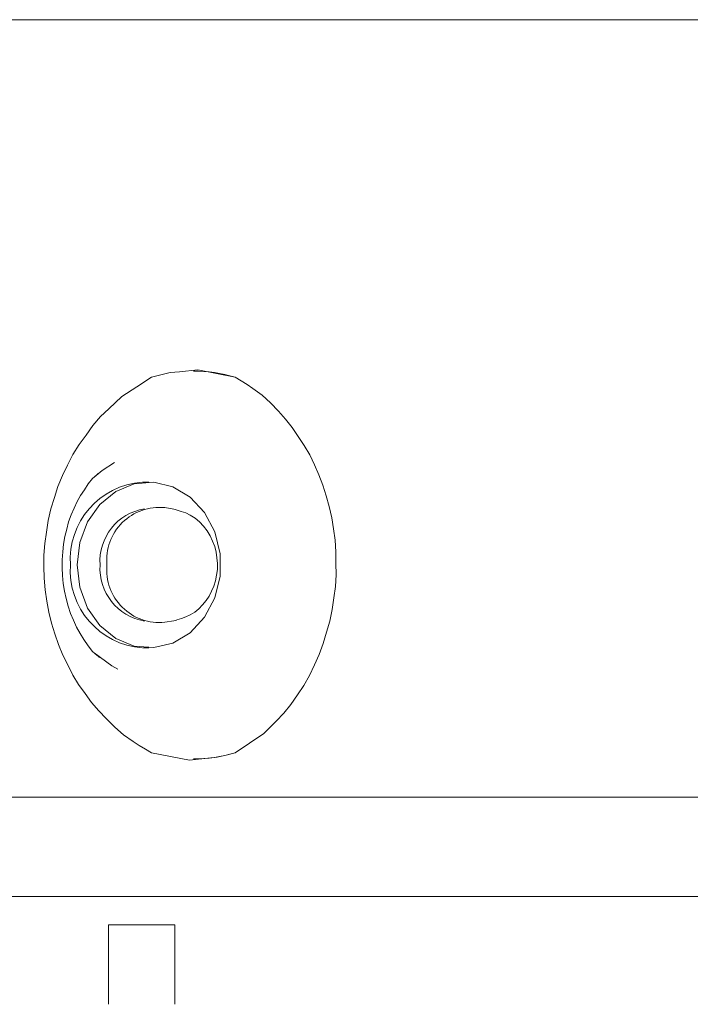
# Model space of a CAD drawing. Units: millimetres. Extents: x 96144 to 117144, y 47608 to 77308.
# Drawn here: x 102312 to 102353, y 62925 to 62985 of the extents above; entities that cross this region are included whole.
import ezdxf

# ---------------------------------------------------------------- set-up
doc = ezdxf.new("R2010")
doc.units = ezdxf.units.MM
doc.layers.get('DEFPOINTS').update_dxf_attribs({"lineweight": 0})
doc.layers.add('3-0通芯', color=7, linetype='Continuous', lineweight=0)
doc.layers.add('C162_その他寸法', color=7, linetype='Continuous', lineweight=0)
doc.styles.add('Style-HGSｺﾞｼｯｸM', font='txt')
doc.dimstyles.new('1 1詳細寸法', dxfattribs={"dimtxt": 230, "dimasz": 276, "dimexe": 115, "dimexo": 2.3, "dimgap": 2.3, "dimtad": 0, "dimtih": 1, "dimtoh": 1, "dimdec": 4, "dimzin": 11, "dimdsep": 46, "dimlunit": 6, "dimtxsty": 'Style-HGSｺﾞｼｯｸM', "dimblk": 'TerminatorDot', "dimcen": 0.09, "dimse1": 1, "dimse2": 1, "dimclrd": 256, "dimclrt": 256, "dimadec": 4, "dimazin": 3, "dimtfac": 1, "dimtdec": 4, "dimtmove": 1, "dimatfit": 1, "dimldrblk": 'TerminatorDot', "dimfxl": 1, "dimfrac": 2, "dimtzin": 11, "dimlwd": -1, "dimarcsym": 0})

# ---------------------------------------------------------------- blocks, each defined once
blk = doc.blocks.new('TerminatorDot')
at = {"color": 0, "linetype": 'ByBlock', "lineweight": -2}
blk.add_line((0, 0), (-1, 0), dxfattribs=at)
at = {"color": 0, "linetype": 'ByBlock', "lineweight": -2, "const_width": 0.5}
blk.add_lwpolyline([(-0.0625, 0, 1), (0.0625, 0, 1)], format="xyb", close=True, dxfattribs=at)
blk = doc.blocks.new('*D89')
at = {"layer": 'C162_その他寸法'}
for p, q in [((101849.315, 63658.522), (101849.315, 59414.228)), ((101849.315, 54938.522), (101849.315, 59182.817))]:
    blk.add_line(p, q, dxfattribs=at)
at = {"layer": 'DEFPOINTS', "color": 0, "lineweight": 0}
for p in [(101849.315, 63898.522), (102025.297, 63898.522), (102499.029, 54698.522)]:
    blk.add_point(p, dxfattribs=at)
at = {"layer": 'C162_その他寸法', "xscale": 240, "yscale": 240, "zscale": 240}
for p, rotation in [((101849.315, 63898.522), 90), ((101849.315, 54698.522), 270)]:
    blk.add_blockref('TerminatorDot', p, dxfattribs=dict(at, rotation=rotation))
at = {"layer": 'C162_その他寸法', "insert": (101849.315, 59298.522), "char_height": 200, "attachment_point": 5, "style": 'Style-HGSｺﾞｼｯｸM'}
blk.add_mtext('\\H1x;\\W0.825;9,200', dxfattribs=at)

msp = doc.modelspace()

# ---------------------------------------------------------------- linework, layer by layer
at = {"layer": '3-0通芯', "color": 7, "linetype": 'Continuous', "lineweight": 0}
for p, q in [((102381.35364, 62984.59566), (102146.95365, 62984.59566)), ((102381.35364, 62984.59566), (102146.95365, 62984.59566)), ((102381.35364, 62984.59566), (102146.95365, 62984.59566)), ((102381.35364, 62984.59566), (102146.95365, 62984.59566)), ((102321.33565, 62963.30898), (102320.77724, 62963.17389)), ((102321.33565, 62963.30898), (102320.77724, 62963.17389)), ((102321.33565, 62963.30898), (102320.77724, 62963.17389)), ((102321.33565, 62963.30898), (102320.77724, 62963.17389)), ((102321.89309, 62963.36345), (102321.33565, 62963.30898)), ((102321.89309, 62963.36345), (102321.33565, 62963.30898)), ((102321.89309, 62963.36345), (102321.33565, 62963.30898)), ((102321.89309, 62963.36345), (102321.33565, 62963.30898)), ((102323.01548, 62963.47311), (102321.89309, 62963.36345)), ((102323.01548, 62963.47311), (102321.89309, 62963.36345)), ((102323.01548, 62963.47311), (102321.89309, 62963.36345)), ((102323.01548, 62963.47311), (102321.89309, 62963.36345)), ((102324.13396, 62963.25596), (102323.01548, 62963.47311)), ((102324.13396, 62963.25596), (102323.01548, 62963.47311)), ((102324.13396, 62963.25596), (102323.01548, 62963.47311)), ((102324.13396, 62963.25596), (102323.01548, 62963.47311)), ((102320.21883, 62963.03881), (102319.32287, 62962.45577)), ((102320.21883, 62963.03881), (102319.32287, 62962.45577)), ((102320.21883, 62963.03881), (102319.32287, 62962.45577)), ((102320.21883, 62963.03881), (102319.32287, 62962.45577)), ((102320.77724, 62963.17389), (102320.21883, 62963.03881)), ((102320.77724, 62963.17389), (102320.21883, 62963.03881)), ((102320.77724, 62963.17389), (102320.21883, 62963.03881)), ((102320.77724, 62963.17389), (102320.21883, 62963.03881)), ((102325.25244, 62963.03881), (102324.13396, 62963.25596)), ((102325.25244, 62963.03881), (102324.13396, 62963.25596)), ((102325.25244, 62963.03881), (102324.13396, 62963.25596)), ((102325.25244, 62963.03881), (102324.13396, 62963.25596)), ((102325.61572, 62962.81712), (102325.25244, 62963.03881)), ((102325.61572, 62962.81712), (102325.25244, 62963.03881)), ((102325.61572, 62962.81712), (102325.25244, 62963.03881)), ((102325.61572, 62962.81712), (102325.25244, 62963.03881)), ((102325.97901, 62962.59544), (102325.61572, 62962.81712)), ((102325.97901, 62962.59544), (102325.61572, 62962.81712)), ((102325.97901, 62962.59544), (102325.61572, 62962.81712)), ((102325.97901, 62962.59544), (102325.61572, 62962.81712)), ((102319.32287, 62962.45577), (102318.42692, 62961.87273)), ((102319.32287, 62962.45577), (102318.42692, 62961.87273)), ((102319.32287, 62962.45577), (102318.42692, 62961.87273)), ((102319.32287, 62962.45577), (102318.42692, 62961.87273)), ((102326.3272, 62962.34613), (102325.97901, 62962.59544)), ((102326.3272, 62962.34613), (102325.97901, 62962.59544)), ((102326.3272, 62962.34613), (102325.97901, 62962.59544)), ((102326.3272, 62962.34613), (102325.97901, 62962.59544)), ((102326.87847, 62961.95142), (102326.3272, 62962.34613)), ((102326.87847, 62961.95142), (102326.3272, 62962.34613)), ((102326.87847, 62961.95142), (102326.3272, 62962.34613)), ((102326.87847, 62961.95142), (102326.3272, 62962.34613)), ((102318.42692, 62961.87273), (102317.63747, 62961.12516)), ((102318.42692, 62961.87273), (102317.63747, 62961.12516)), ((102318.42692, 62961.87273), (102317.63747, 62961.12516)), ((102318.42692, 62961.87273), (102317.63747, 62961.12516)), ((102327.39192, 62961.48746), (102326.87847, 62961.95142)), ((102327.39192, 62961.48746), (102326.87847, 62961.95142)), ((102327.39192, 62961.48746), (102326.87847, 62961.95142)), ((102327.39192, 62961.48746), (102326.87847, 62961.95142)), ((102317.63747, 62961.12516), (102317.13958, 62960.65367)), ((102317.63747, 62961.12516), (102317.13958, 62960.65367)), ((102317.63747, 62961.12516), (102317.13958, 62960.65367)), ((102317.63747, 62961.12516), (102317.13958, 62960.65367)), ((102327.86637, 62960.97664), (102327.39192, 62961.48746)), ((102327.86637, 62960.97664), (102327.39192, 62961.48746)), ((102327.86637, 62960.97664), (102327.39192, 62961.48746)), ((102327.86637, 62960.97664), (102327.39192, 62961.48746)), ((102328.29957, 62960.51023), (102327.86637, 62960.97664)), ((102328.29957, 62960.51023), (102327.86637, 62960.97664)), ((102328.29957, 62960.51023), (102327.86637, 62960.97664)), ((102328.29957, 62960.51023), (102327.86637, 62960.97664)), ((102317.13958, 62960.65367), (102316.68405, 62960.11674)), ((102317.13958, 62960.65367), (102316.68405, 62960.11674)), ((102317.13958, 62960.65367), (102316.68405, 62960.11674)), ((102317.13958, 62960.65367), (102316.68405, 62960.11674)), ((102328.70027, 62960.00476), (102328.29957, 62960.51023)), ((102328.70027, 62960.00476), (102328.29957, 62960.51023)), ((102328.70027, 62960.00476), (102328.29957, 62960.51023)), ((102328.70027, 62960.00476), (102328.29957, 62960.51023)), ((102316.68405, 62960.11674), (102316.26859, 62959.54494)), ((102316.68405, 62960.11674), (102316.26859, 62959.54494)), ((102316.68405, 62960.11674), (102316.26859, 62959.54494)), ((102316.68405, 62960.11674), (102316.26859, 62959.54494)), ((102329.06303, 62959.46332), (102328.70027, 62960.00476)), ((102329.06303, 62959.46332), (102328.70027, 62960.00476)), ((102329.06303, 62959.46332), (102328.70027, 62960.00476)), ((102329.06303, 62959.46332), (102328.70027, 62960.00476)), ((102316.26859, 62959.54494), (102315.8532, 62958.97323)), ((102316.26859, 62959.54494), (102315.8532, 62958.97323)), ((102316.26859, 62959.54494), (102315.8532, 62958.97323)), ((102316.26859, 62959.54494), (102315.8532, 62958.97323)), ((102329.42573, 62958.92195), (102329.06303, 62959.46332)), ((102329.42573, 62958.92195), (102329.06303, 62959.46332)), ((102329.42573, 62958.92195), (102329.06303, 62959.46332)), ((102329.42573, 62958.92195), (102329.06303, 62959.46332)), ((102315.8532, 62958.97323), (102315.47786, 62958.36665)), ((102315.8532, 62958.97323), (102315.47786, 62958.36665)), ((102315.8532, 62958.97323), (102315.47786, 62958.36665)), ((102315.8532, 62958.97323), (102315.47786, 62958.36665)), ((102329.75051, 62958.34462), (102329.42573, 62958.92195)), ((102329.75051, 62958.34462), (102329.42573, 62958.92195)), ((102329.75051, 62958.34462), (102329.42573, 62958.92195)), ((102329.75051, 62958.34462), (102329.42573, 62958.92195)), ((102315.47786, 62958.36665), (102315.15428, 62957.72649)), ((102315.47786, 62958.36665), (102315.15428, 62957.72649)), ((102315.47786, 62958.36665), (102315.15428, 62957.72649)), ((102315.47786, 62958.36665), (102315.15428, 62957.72649)), ((102330.03199, 62957.73859), (102329.75051, 62958.34462)), ((102330.03199, 62957.73859), (102329.75051, 62958.34462)), ((102330.03199, 62957.73859), (102329.75051, 62958.34462)), ((102330.03199, 62957.73859), (102329.75051, 62958.34462)), ((102315.15428, 62957.72649), (102314.83829, 62957.10133)), ((102315.15428, 62957.72649), (102314.83829, 62957.10133)), ((102315.15428, 62957.72649), (102314.83829, 62957.10133)), ((102315.15428, 62957.72649), (102314.83829, 62957.10133)), ((102316.75347, 62956.99944), (102317.23124, 62957.40331)), ((102316.75347, 62956.99944), (102317.23124, 62957.40331)), ((102316.75347, 62956.99944), (102317.23124, 62957.40331)), ((102316.75347, 62956.99944), (102317.23124, 62957.40331)), ((102317.23124, 62957.40331), (102317.98169, 62957.88682)), ((102317.23124, 62957.40331), (102317.98169, 62957.88682)), ((102317.23124, 62957.40331), (102317.98169, 62957.88682)), ((102317.23124, 62957.40331), (102317.98169, 62957.88682)), ((102330.3099, 62957.14023), (102330.03199, 62957.73859)), ((102330.3099, 62957.14023), (102330.03199, 62957.73859)), ((102330.3099, 62957.14023), (102330.03199, 62957.73859)), ((102330.3099, 62957.14023), (102330.03199, 62957.73859)), ((102314.83829, 62957.10133), (102314.57167, 62956.44413)), ((102314.83829, 62957.10133), (102314.57167, 62956.44413)), ((102314.83829, 62957.10133), (102314.57167, 62956.44413)), ((102314.83829, 62957.10133), (102314.57167, 62956.44413)), ((102316.39793, 62956.59301), (102316.64714, 62956.9198)), ((102316.39793, 62956.59301), (102316.64714, 62956.9198)), ((102316.39793, 62956.59301), (102316.64714, 62956.9198)), ((102316.39793, 62956.59301), (102316.64714, 62956.9198)), ((102316.64714, 62956.9198), (102316.91894, 62957.15146)), ((102316.64714, 62956.9198), (102316.91894, 62957.15146)), ((102316.64714, 62956.9198), (102316.91894, 62957.15146)), ((102316.64714, 62956.9198), (102316.91894, 62957.15146)), ((102316.91894, 62957.15146), (102316.95766, 62957.18446)), ((102316.91894, 62957.15146), (102316.95766, 62957.18446)), ((102316.91894, 62957.15146), (102316.95766, 62957.18446)), ((102316.91894, 62957.15146), (102316.95766, 62957.18446)), ((102316.95766, 62957.18446), (102316.99685, 62957.21554)), ((102316.95766, 62957.18446), (102316.99685, 62957.21554)), ((102316.95766, 62957.18446), (102316.99685, 62957.21554)), ((102316.95766, 62957.18446), (102316.99685, 62957.21554)), ((102316.99685, 62957.21554), (102317.03603, 62957.24662)), ((102316.99685, 62957.21554), (102317.03603, 62957.24662)), ((102316.99685, 62957.21554), (102317.03603, 62957.24662)), ((102316.99685, 62957.21554), (102317.03603, 62957.24662)), ((102330.54561, 62956.51389), (102330.3099, 62957.14023)), ((102330.54561, 62956.51389), (102330.3099, 62957.14023)), ((102330.54561, 62956.51389), (102330.3099, 62957.14023)), ((102330.54561, 62956.51389), (102330.3099, 62957.14023)), ((102314.57167, 62956.44413), (102314.35677, 62955.76688)), ((102314.57167, 62956.44413), (102314.35677, 62955.76688)), ((102314.57167, 62956.44413), (102314.35677, 62955.76688)), ((102314.57167, 62956.44413), (102314.35677, 62955.76688)), ((102315.93834, 62955.89987), (102316.16696, 62956.24468)), ((102315.93834, 62955.89987), (102316.16696, 62956.24468)), ((102315.93834, 62955.89987), (102316.16696, 62956.24468)), ((102315.93834, 62955.89987), (102316.16696, 62956.24468)), ((102316.16696, 62956.24468), (102316.39793, 62956.59301)), ((102316.16696, 62956.24468), (102316.39793, 62956.59301)), ((102316.16696, 62956.24468), (102316.39793, 62956.59301)), ((102316.16696, 62956.24468), (102316.39793, 62956.59301)), ((102317.09811, 62955.36061), (102318.06153, 62956.14585)), ((102317.09811, 62955.36061), (102318.06153, 62956.14585)), ((102317.09811, 62955.36061), (102318.06153, 62956.14585)), ((102317.09811, 62955.36061), (102318.06153, 62956.14585)), ((102318.06153, 62956.14585), (102319.17268, 62956.60185)), ((102318.06153, 62956.14585), (102319.17268, 62956.60185)), ((102318.06153, 62956.14585), (102319.17268, 62956.60185)), ((102318.06153, 62956.14585), (102319.17268, 62956.60185)), ((102319.17268, 62956.60185), (102320.34915, 62956.69477)), ((102319.17268, 62956.60185), (102320.34915, 62956.69477)), ((102319.17268, 62956.60185), (102320.34915, 62956.69477)), ((102319.17268, 62956.60185), (102320.34915, 62956.69477)), ((102320.05366, 62956.70643), (102319.68215, 62956.70643)), ((102320.05366, 62956.70643), (102319.68215, 62956.70643)), ((102320.05366, 62956.70643), (102319.68215, 62956.70643)), ((102320.05366, 62956.70643), (102319.68215, 62956.70643)), ((102320.34915, 62956.69477), (102321.50373, 62956.41773)), ((102320.34915, 62956.69477), (102321.50373, 62956.41773)), ((102320.34915, 62956.69477), (102321.50373, 62956.41773)), ((102320.34915, 62956.69477), (102321.50373, 62956.41773)), ((102321.50373, 62956.41773), (102322.55074, 62955.79128)), ((102321.50373, 62956.41773), (102322.55074, 62955.79128)), ((102321.50373, 62956.41773), (102322.55074, 62955.79128)), ((102321.50373, 62956.41773), (102322.55074, 62955.79128)), ((102330.7375, 62955.86839), (102330.54561, 62956.51389)), ((102330.7375, 62955.86839), (102330.54561, 62956.51389)), ((102330.7375, 62955.86839), (102330.54561, 62956.51389)), ((102330.7375, 62955.86839), (102330.54561, 62956.51389)), ((102314.35677, 62955.76688), (102314.1419, 62955.08972)), ((102314.35677, 62955.76688), (102314.1419, 62955.08972)), ((102314.35677, 62955.76688), (102314.1419, 62955.08972)), ((102314.35677, 62955.76688), (102314.1419, 62955.08972)), ((102315.72758, 62955.53395), (102315.93834, 62955.89987)), ((102315.72758, 62955.53395), (102315.93834, 62955.89987)), ((102315.72758, 62955.53395), (102315.93834, 62955.89987)), ((102315.72758, 62955.53395), (102315.93834, 62955.89987)), ((102322.55074, 62955.79128), (102323.41259, 62954.86187)), ((102322.55074, 62955.79128), (102323.41259, 62954.86187)), ((102322.55074, 62955.79128), (102323.41259, 62954.86187)), ((102322.55074, 62955.79128), (102323.41259, 62954.86187)), ((102330.92937, 62955.22297), (102330.7375, 62955.86839)), ((102330.92937, 62955.22297), (102330.7375, 62955.86839)), ((102330.92937, 62955.22297), (102330.7375, 62955.86839)), ((102330.92937, 62955.22297), (102330.7375, 62955.86839)), ((102314.1419, 62955.08972), (102313.97874, 62954.39251)), ((102314.1419, 62955.08972), (102313.97874, 62954.39251)), ((102314.1419, 62955.08972), (102313.97874, 62954.39251)), ((102314.1419, 62955.08972), (102313.97874, 62954.39251)), ((102315.36676, 62954.7394), (102315.5469, 62955.13608)), ((102315.36676, 62954.7394), (102315.5469, 62955.13608)), ((102315.36676, 62954.7394), (102315.5469, 62955.13608)), ((102315.36676, 62954.7394), (102315.5469, 62955.13608)), ((102315.5469, 62955.13608), (102315.72758, 62955.53395)), ((102315.5469, 62955.13608), (102315.72758, 62955.53395)), ((102315.5469, 62955.13608), (102315.72758, 62955.53395)), ((102315.5469, 62955.13608), (102315.72758, 62955.53395)), ((102316.35391, 62954.30435), (102317.09811, 62955.36061)), ((102316.35391, 62954.30435), (102317.09811, 62955.36061)), ((102316.35391, 62954.30435), (102317.09811, 62955.36061)), ((102316.35391, 62954.30435), (102317.09811, 62955.36061)), ((102321.55981, 62955.06921), (102321.01297, 62955.16601)), ((102321.55981, 62955.06921), (102321.01297, 62955.16601)), ((102321.55981, 62955.06921), (102321.01297, 62955.16601)), ((102321.55981, 62955.06921), (102321.01297, 62955.16601)), ((102321.55981, 62955.06921), (102321.68588, 62955.04364)), ((102321.55981, 62955.06921), (102321.68588, 62955.04364)), ((102321.55981, 62955.06921), (102321.68588, 62955.04364)), ((102321.55981, 62955.06921), (102321.68588, 62955.04364)), ((102321.99162, 62954.93709), (102321.69863, 62955.02739)), ((102321.99162, 62954.93709), (102321.69863, 62955.02739)), ((102321.99162, 62954.93709), (102321.69863, 62955.02739)), ((102321.99162, 62954.93709), (102321.69863, 62955.02739)), ((102331.07743, 62954.55839), (102330.92937, 62955.22297)), ((102331.07743, 62954.55839), (102330.92937, 62955.22297)), ((102331.07743, 62954.55839), (102330.92937, 62955.22297)), ((102331.07743, 62954.55839), (102330.92937, 62955.22297)), ((102313.97874, 62954.39251), (102313.87347, 62953.68474)), ((102313.97874, 62954.39251), (102313.87347, 62953.68474)), ((102313.97874, 62954.39251), (102313.87347, 62953.68474)), ((102313.97874, 62954.39251), (102313.87347, 62953.68474)), ((102315.21652, 62954.31097), (102315.36676, 62954.7394)), ((102315.21652, 62954.31097), (102315.36676, 62954.7394)), ((102315.21652, 62954.31097), (102315.36676, 62954.7394)), ((102315.21652, 62954.31097), (102315.36676, 62954.7394)), ((102322.2846, 62954.84679), (102321.99162, 62954.93709)), ((102322.2846, 62954.84679), (102321.99162, 62954.93709)), ((102322.2846, 62954.84679), (102321.99162, 62954.93709)), ((102322.2846, 62954.84679), (102321.99162, 62954.93709)), ((102322.55128, 62954.70016), (102322.2846, 62954.84679)), ((102322.55128, 62954.70016), (102322.2846, 62954.84679)), ((102322.55128, 62954.70016), (102322.2846, 62954.84679)), ((102322.55128, 62954.70016), (102322.2846, 62954.84679)), ((102322.84826, 62954.53686), (102322.55128, 62954.70016)), ((102322.84826, 62954.53686), (102322.55128, 62954.70016)), ((102322.84826, 62954.53686), (102322.55128, 62954.70016)), ((102322.84826, 62954.53686), (102322.55128, 62954.70016)), ((102323.11262, 62954.30369), (102322.84826, 62954.53686)), ((102323.11262, 62954.30369), (102322.84826, 62954.53686)), ((102323.11262, 62954.30369), (102322.84826, 62954.53686)), ((102323.11262, 62954.30369), (102322.84826, 62954.53686)), ((102323.41259, 62954.86187), (102324.0253, 62953.69843)), ((102323.41259, 62954.86187), (102324.0253, 62953.69843)), ((102323.41259, 62954.86187), (102324.0253, 62953.69843)), ((102323.41259, 62954.86187), (102324.0253, 62953.69843)), ((102331.17774, 62953.88327), (102331.07743, 62954.55839)), ((102331.17774, 62953.88327), (102331.07743, 62954.55839)), ((102331.17774, 62953.88327), (102331.07743, 62954.55839)), ((102331.17774, 62953.88327), (102331.07743, 62954.55839)), ((102314.98562, 62953.42012), (102315.10111, 62953.86572)), ((102314.98562, 62953.42012), (102315.10111, 62953.86572)), ((102314.98562, 62953.42012), (102315.10111, 62953.86572)), ((102314.98562, 62953.42012), (102315.10111, 62953.86572)), ((102315.10111, 62953.86572), (102315.21652, 62954.31097)), ((102315.10111, 62953.86572), (102315.21652, 62954.31097)), ((102315.10111, 62953.86572), (102315.21652, 62954.31097)), ((102315.10111, 62953.86572), (102315.21652, 62954.31097)), ((102315.88411, 62953.05541), (102316.35391, 62954.30435)), ((102315.88411, 62953.05541), (102316.35391, 62954.30435)), ((102315.88411, 62953.05541), (102316.35391, 62954.30435)), ((102315.88411, 62953.05541), (102316.35391, 62954.30435)), ((102323.33797, 62954.03776), (102323.11262, 62954.30369)), ((102323.33797, 62954.03776), (102323.11262, 62954.30369)), ((102323.33797, 62954.03776), (102323.11262, 62954.30369)), ((102323.33797, 62954.03776), (102323.11262, 62954.30369)), ((102323.56377, 62953.7713), (102323.33797, 62954.03776)), ((102323.56377, 62953.7713), (102323.33797, 62954.03776)), ((102323.56377, 62953.7713), (102323.33797, 62954.03776)), ((102323.56377, 62953.7713), (102323.33797, 62954.03776)), ((102323.75039, 62953.47194), (102323.56377, 62953.7713)), ((102323.75039, 62953.47194), (102323.56377, 62953.7713)), ((102323.75039, 62953.47194), (102323.56377, 62953.7713)), ((102323.75039, 62953.47194), (102323.56377, 62953.7713)), ((102331.27946, 62953.19863), (102331.17774, 62953.88327)), ((102331.27946, 62953.19863), (102331.17774, 62953.88327)), ((102331.27946, 62953.19863), (102331.17774, 62953.88327)), ((102331.27946, 62953.19863), (102331.17774, 62953.88327)), ((102313.87347, 62953.68474), (102313.77135, 62952.99819)), ((102313.87347, 62953.68474), (102313.77135, 62952.99819)), ((102313.87347, 62953.68474), (102313.77135, 62952.99819)), ((102313.87347, 62953.68474), (102313.77135, 62952.99819)), ((102314.90502, 62952.95767), (102314.98562, 62953.42012)), ((102314.90502, 62952.95767), (102314.98562, 62953.42012)), ((102314.90502, 62952.95767), (102314.98562, 62953.42012)), ((102314.90502, 62952.95767), (102314.98562, 62953.42012)), ((102323.88904, 62953.14836), (102323.75039, 62953.47194)), ((102323.88904, 62953.14836), (102323.75039, 62953.47194)), ((102323.88904, 62953.14836), (102323.75039, 62953.47194)), ((102323.88904, 62953.14836), (102323.75039, 62953.47194)), ((102324.0253, 62953.69843), (102324.34344, 62952.38727)), ((102324.0253, 62953.69843), (102324.34344, 62952.38727)), ((102324.0253, 62953.69843), (102324.34344, 62952.38727)), ((102324.0253, 62953.69843), (102324.34344, 62952.38727)), ((102331.33207, 62952.50314), (102331.27946, 62953.19863)), ((102331.33207, 62952.50314), (102331.27946, 62953.19863)), ((102331.33207, 62952.50314), (102331.27946, 62953.19863)), ((102331.33207, 62952.50314), (102331.27946, 62953.19863)), ((102313.77135, 62952.99819), (102313.7237, 62952.3017)), ((102313.77135, 62952.99819), (102313.7237, 62952.3017)), ((102313.77135, 62952.99819), (102313.7237, 62952.3017)), ((102313.77135, 62952.99819), (102313.7237, 62952.3017)), ((102314.8627, 62952.48836), (102314.90502, 62952.95767)), ((102314.8627, 62952.48836), (102314.90502, 62952.95767)), ((102314.8627, 62952.48836), (102314.90502, 62952.95767)), ((102314.8627, 62952.48836), (102314.90502, 62952.95767)), ((102315.72354, 62951.70643), (102315.88411, 62953.05541)), ((102315.72354, 62951.70643), (102315.88411, 62953.05541)), ((102315.72354, 62951.70643), (102315.88411, 62953.05541)), ((102315.72354, 62951.70643), (102315.88411, 62953.05541)), ((102324.02648, 62952.8276), (102323.88904, 62953.14836)), ((102324.02648, 62952.8276), (102323.88904, 62953.14836)), ((102324.02648, 62952.8276), (102323.88904, 62953.14836)), ((102324.02648, 62952.8276), (102323.88904, 62953.14836)), ((102324.11678, 62952.48305), (102324.02648, 62952.8276)), ((102324.11678, 62952.48305), (102324.02648, 62952.8276)), ((102324.11678, 62952.48305), (102324.02648, 62952.8276)), ((102324.11678, 62952.48305), (102324.02648, 62952.8276)), ((102313.7237, 62952.3017), (102313.72893, 62951.60571)), ((102313.7237, 62952.3017), (102313.72893, 62951.60571)), ((102313.7237, 62952.3017), (102313.72893, 62951.60571)), ((102313.7237, 62952.3017), (102313.72893, 62951.60571)), ((102314.81629, 62951.54041), (102314.82026, 62952.01784)), ((102314.81629, 62951.54041), (102314.82026, 62952.01784)), ((102314.81629, 62951.54041), (102314.82026, 62952.01784)), ((102314.81629, 62951.54041), (102314.82026, 62952.01784)), ((102314.82026, 62952.01784), (102314.8627, 62952.48836)), ((102314.82026, 62952.01784), (102314.8627, 62952.48836)), ((102314.82026, 62952.01784), (102314.8627, 62952.48836)), ((102314.82026, 62952.01784), (102314.8627, 62952.48836)), ((102324.15703, 62952.13241), (102324.11678, 62952.48305)), ((102324.15703, 62952.13241), (102324.11678, 62952.48305)), ((102324.15703, 62952.13241), (102324.11678, 62952.48305)), ((102324.15703, 62952.13241), (102324.11678, 62952.48305)), ((102324.19667, 62951.78704), (102324.15703, 62952.13241)), ((102324.19667, 62951.78704), (102324.15703, 62952.13241)), ((102324.19667, 62951.78704), (102324.15703, 62952.13241)), ((102324.19667, 62951.78704), (102324.15703, 62952.13241)), ((102324.34344, 62952.38727), (102324.34344, 62951.0256)), ((102324.34344, 62952.38727), (102324.34344, 62951.0256)), ((102324.34344, 62952.38727), (102324.34344, 62951.0256)), ((102324.34344, 62952.38727), (102324.34344, 62951.0256)), ((102331.33679, 62951.80715), (102331.33207, 62952.50314)), ((102331.33679, 62951.80715), (102331.33207, 62952.50314)), ((102331.33679, 62951.80715), (102331.33207, 62952.50314)), ((102331.33679, 62951.80715), (102331.33207, 62952.50314)), ((102313.72893, 62951.60571), (102313.73416, 62950.90972)), ((102313.72893, 62951.60571), (102313.73416, 62950.90972)), ((102313.72893, 62951.60571), (102313.73416, 62950.90972)), ((102313.72893, 62951.60571), (102313.73416, 62950.90972)), ((102314.85092, 62951.06865), (102314.81629, 62951.54041)), ((102314.85092, 62951.06865), (102314.81629, 62951.54041)), ((102314.85092, 62951.06865), (102314.81629, 62951.54041)), ((102314.85092, 62951.06865), (102314.81629, 62951.54041)), ((102315.88411, 62950.35744), (102315.72354, 62951.70643)), ((102315.88411, 62950.35744), (102315.72354, 62951.70643)), ((102315.88411, 62950.35744), (102315.72354, 62951.70643)), ((102315.88411, 62950.35744), (102315.72354, 62951.70643)), ((102324.13065, 62951.09326), (102324.18777, 62951.43578)), ((102324.13065, 62951.09326), (102324.18777, 62951.43578)), ((102324.13065, 62951.09326), (102324.18777, 62951.43578)), ((102324.13065, 62951.09326), (102324.18777, 62951.43578)), ((102324.18777, 62951.43578), (102324.19667, 62951.78704)), ((102324.18777, 62951.43578), (102324.19667, 62951.78704)), ((102324.18777, 62951.43578), (102324.19667, 62951.78704)), ((102324.18777, 62951.43578), (102324.19667, 62951.78704)), ((102331.34152, 62951.11116), (102331.33679, 62951.80715)), ((102331.34152, 62951.11116), (102331.33679, 62951.80715)), ((102331.34152, 62951.11116), (102331.33679, 62951.80715)), ((102331.34152, 62951.11116), (102331.33679, 62951.80715)), ((102313.73416, 62950.90972), (102313.79227, 62950.21423)), ((102313.73416, 62950.90972), (102313.79227, 62950.21423)), ((102313.73416, 62950.90972), (102313.79227, 62950.21423)), ((102313.73416, 62950.90972), (102313.79227, 62950.21423)), ((102314.88573, 62950.59449), (102314.85092, 62951.06865)), ((102314.88573, 62950.59449), (102314.85092, 62951.06865)), ((102314.88573, 62950.59449), (102314.85092, 62951.06865)), ((102314.88573, 62950.59449), (102314.85092, 62951.06865)), ((102324.34344, 62951.0256), (102324.0253, 62949.71443)), ((102324.34344, 62951.0256), (102324.0253, 62949.71443)), ((102324.34344, 62951.0256), (102324.0253, 62949.71443)), ((102324.34344, 62951.0256), (102324.0253, 62949.71443)), ((102324.07461, 62950.75719), (102324.13065, 62951.09326)), ((102324.07461, 62950.75719), (102324.13065, 62951.09326)), ((102324.07461, 62950.75719), (102324.13065, 62951.09326)), ((102324.07461, 62950.75719), (102324.13065, 62951.09326)), ((102331.29835, 62950.41468), (102331.34152, 62951.11116)), ((102331.29835, 62950.41468), (102331.34152, 62951.11116)), ((102331.29835, 62950.41468), (102331.34152, 62951.11116)), ((102331.29835, 62950.41468), (102331.34152, 62951.11116)), ((102313.79227, 62950.21423), (102313.90452, 62949.5296)), ((102313.79227, 62950.21423), (102313.90452, 62949.5296)), ((102313.79227, 62950.21423), (102313.90452, 62949.5296)), ((102313.79227, 62950.21423), (102313.90452, 62949.5296)), ((102314.95953, 62950.12605), (102314.88573, 62950.59449)), ((102314.95953, 62950.12605), (102314.88573, 62950.59449)), ((102314.95953, 62950.12605), (102314.88573, 62950.59449)), ((102314.95953, 62950.12605), (102314.88573, 62950.59449)), ((102316.35391, 62949.1085), (102315.88411, 62950.35744)), ((102316.35391, 62949.1085), (102315.88411, 62950.35744)), ((102316.35391, 62949.1085), (102315.88411, 62950.35744)), ((102316.35391, 62949.1085), (102315.88411, 62950.35744)), ((102323.82646, 62950.12621), (102323.97215, 62950.42954)), ((102323.82646, 62950.12621), (102323.97215, 62950.42954)), ((102323.82646, 62950.12621), (102323.97215, 62950.42954)), ((102323.82646, 62950.12621), (102323.97215, 62950.42954)), ((102323.97215, 62950.42954), (102324.07461, 62950.75719)), ((102323.97215, 62950.42954), (102324.07461, 62950.75719)), ((102323.97215, 62950.42954), (102324.07461, 62950.75719)), ((102323.97215, 62950.42954), (102324.07461, 62950.75719)), ((102331.20584, 62949.72812), (102331.29835, 62950.41468)), ((102331.20584, 62949.72812), (102331.29835, 62950.41468)), ((102331.20584, 62949.72812), (102331.29835, 62950.41468)), ((102331.20584, 62949.72812), (102331.29835, 62950.41468)), ((102315.06926, 62949.67376), (102314.95953, 62950.12605)), ((102315.06926, 62949.67376), (102314.95953, 62950.12605)), ((102315.06926, 62949.67376), (102314.95953, 62950.12605)), ((102315.06926, 62949.67376), (102314.95953, 62950.12605)), ((102315.18008, 62949.21695), (102315.06926, 62949.67376)), ((102315.18008, 62949.21695), (102315.06926, 62949.67376)), ((102315.18008, 62949.21695), (102315.06926, 62949.67376)), ((102315.18008, 62949.21695), (102315.06926, 62949.67376)), ((102324.0253, 62949.71443), (102323.41259, 62948.55099)), ((102324.0253, 62949.71443), (102323.41259, 62948.55099)), ((102324.0253, 62949.71443), (102323.41259, 62948.55099)), ((102324.0253, 62949.71443), (102323.41259, 62948.55099)), ((102323.4993, 62949.55492), (102323.68365, 62949.82888)), ((102323.4993, 62949.55492), (102323.68365, 62949.82888)), ((102323.4993, 62949.55492), (102323.68365, 62949.82888)), ((102323.4993, 62949.55492), (102323.68365, 62949.82888)), ((102323.68365, 62949.82888), (102323.82646, 62950.12621)), ((102323.68365, 62949.82888), (102323.82646, 62950.12621)), ((102323.68365, 62949.82888), (102323.82646, 62950.12621)), ((102323.68365, 62949.82888), (102323.82646, 62950.12621)), ((102331.11048, 62949.02036), (102331.20584, 62949.72812)), ((102331.11048, 62949.02036), (102331.20584, 62949.72812)), ((102331.11048, 62949.02036), (102331.20584, 62949.72812)), ((102331.11048, 62949.02036), (102331.20584, 62949.72812)), ((102313.90452, 62949.5296), (102314.01521, 62948.85447)), ((102313.90452, 62949.5296), (102314.01521, 62948.85447)), ((102313.90452, 62949.5296), (102314.01521, 62948.85447)), ((102313.90452, 62949.5296), (102314.01521, 62948.85447)), ((102315.32754, 62948.77662), (102315.18008, 62949.21695)), ((102315.32754, 62948.77662), (102315.18008, 62949.21695)), ((102315.32754, 62948.77662), (102315.18008, 62949.21695)), ((102315.32754, 62948.77662), (102315.18008, 62949.21695)), ((102317.09811, 62948.05225), (102316.35391, 62949.1085)), ((102317.09811, 62948.05225), (102316.35391, 62949.1085)), ((102317.09811, 62948.05225), (102316.35391, 62949.1085)), ((102317.09811, 62948.05225), (102316.35391, 62949.1085)), ((102322.81796, 62948.85798), (102323.06604, 62949.06984)), ((102322.81796, 62948.85798), (102323.06604, 62949.06984)), ((102322.81796, 62948.85798), (102323.06604, 62949.06984)), ((102322.81796, 62948.85798), (102323.06604, 62949.06984)), ((102323.06604, 62949.06984), (102323.28132, 62949.31086)), ((102323.06604, 62949.06984), (102323.28132, 62949.31086)), ((102323.06604, 62949.06984), (102323.28132, 62949.31086)), ((102323.06604, 62949.06984), (102323.28132, 62949.31086)), ((102323.28132, 62949.31086), (102323.4993, 62949.55492)), ((102323.28132, 62949.31086), (102323.4993, 62949.55492)), ((102323.28132, 62949.31086), (102323.4993, 62949.55492)), ((102323.28132, 62949.31086), (102323.4993, 62949.55492)), ((102330.96267, 62948.32314), (102331.11048, 62949.02036)), ((102330.96267, 62948.32314), (102331.11048, 62949.02036)), ((102330.96267, 62948.32314), (102331.11048, 62949.02036)), ((102330.96267, 62948.32314), (102331.11048, 62949.02036)), ((102314.01521, 62948.85447), (102314.17854, 62948.18989)), ((102314.01521, 62948.85447), (102314.17854, 62948.18989)), ((102314.01521, 62948.85447), (102314.17854, 62948.18989)), ((102314.01521, 62948.85447), (102314.17854, 62948.18989)), ((102315.50649, 62948.36811), (102315.32754, 62948.77662)), ((102315.50649, 62948.36811), (102315.32754, 62948.77662)), ((102315.50649, 62948.36811), (102315.32754, 62948.77662)), ((102315.50649, 62948.36811), (102315.32754, 62948.77662)), ((102321.74271, 62948.39599), (102322.01675, 62948.48297)), ((102321.74271, 62948.39599), (102322.01675, 62948.48297)), ((102321.74271, 62948.39599), (102322.01675, 62948.48297)), ((102321.74271, 62948.39599), (102322.01675, 62948.48297)), ((102322.01675, 62948.48297), (102322.29079, 62948.56995)), ((102322.01675, 62948.48297), (102322.29079, 62948.56995)), ((102322.01675, 62948.48297), (102322.29079, 62948.56995)), ((102322.01675, 62948.48297), (102322.29079, 62948.56995)), ((102322.29079, 62948.56995), (102322.5415, 62948.70693)), ((102322.29079, 62948.56995), (102322.5415, 62948.70693)), ((102322.29079, 62948.56995), (102322.5415, 62948.70693)), ((102322.29079, 62948.56995), (102322.5415, 62948.70693)), ((102322.5415, 62948.70693), (102322.81796, 62948.85798)), ((102322.5415, 62948.70693), (102322.81796, 62948.85798)), ((102322.5415, 62948.70693), (102322.81796, 62948.85798)), ((102322.5415, 62948.70693), (102322.81796, 62948.85798)), ((102323.41259, 62948.55099), (102322.55074, 62947.62158)), ((102323.41259, 62948.55099), (102322.55074, 62947.62158)), ((102323.41259, 62948.55099), (102322.55074, 62947.62158)), ((102323.41259, 62948.55099), (102322.55074, 62947.62158)), ((102314.17854, 62948.18989), (102314.3892, 62947.54446)), ((102314.17854, 62948.18989), (102314.3892, 62947.54446)), ((102314.17854, 62948.18989), (102314.3892, 62947.54446)), ((102314.17854, 62948.18989), (102314.3892, 62947.54446)), ((102315.6891, 62947.95122), (102315.50649, 62948.36811)), ((102315.6891, 62947.95122), (102315.50649, 62948.36811)), ((102315.6891, 62947.95122), (102315.50649, 62948.36811)), ((102315.6891, 62947.95122), (102315.50649, 62948.36811)), ((102315.9045, 62947.56749), (102315.6891, 62947.95122)), ((102315.9045, 62947.56749), (102315.6891, 62947.95122)), ((102315.9045, 62947.56749), (102315.6891, 62947.95122)), ((102315.9045, 62947.56749), (102315.6891, 62947.95122)), ((102318.06153, 62947.267), (102317.09811, 62948.05225)), ((102318.06153, 62947.267), (102317.09811, 62948.05225)), ((102318.06153, 62947.267), (102317.09811, 62948.05225)), ((102318.06153, 62947.267), (102317.09811, 62948.05225)), ((102321.01297, 62948.24684), (102321.55981, 62948.34366)), ((102321.01297, 62948.24684), (102321.55981, 62948.34366)), ((102321.01297, 62948.24684), (102321.55981, 62948.34366)), ((102321.01297, 62948.24684), (102321.55981, 62948.34366)), ((102321.72552, 62948.37861), (102321.55981, 62948.34366)), ((102321.72552, 62948.37861), (102321.55981, 62948.34366)), ((102321.72552, 62948.37861), (102321.55981, 62948.34366)), ((102321.72552, 62948.37861), (102321.55981, 62948.34366)), ((102330.76706, 62947.64598), (102330.96267, 62948.32314)), ((102330.76706, 62947.64598), (102330.96267, 62948.32314)), ((102330.76706, 62947.64598), (102330.96267, 62948.32314)), ((102330.76706, 62947.64598), (102330.96267, 62948.32314)), ((102314.3892, 62947.54446), (102314.59987, 62946.89897)), ((102314.3892, 62947.54446), (102314.59987, 62946.89897)), ((102314.3892, 62947.54446), (102314.59987, 62946.89897)), ((102314.3892, 62947.54446), (102314.59987, 62946.89897)), ((102316.13999, 62947.20789), (102315.9045, 62947.56749)), ((102316.13999, 62947.20789), (102315.9045, 62947.56749)), ((102316.13999, 62947.20789), (102315.9045, 62947.56749)), ((102316.13999, 62947.20789), (102315.9045, 62947.56749)), ((102319.17268, 62946.81101), (102318.06153, 62947.267)), ((102319.17268, 62946.81101), (102318.06153, 62947.267)), ((102319.17268, 62946.81101), (102318.06153, 62947.267)), ((102319.17268, 62946.81101), (102318.06153, 62947.267)), ((102322.55074, 62947.62158), (102321.50373, 62946.99513)), ((102322.55074, 62947.62158), (102321.50373, 62946.99513)), ((102322.55074, 62947.62158), (102321.50373, 62946.99513)), ((102322.55074, 62947.62158), (102321.50373, 62946.99513)), ((102330.57143, 62946.96873), (102330.76706, 62947.64598)), ((102330.57143, 62946.96873), (102330.76706, 62947.64598)), ((102330.57143, 62946.96873), (102330.76706, 62947.64598)), ((102330.57143, 62946.96873), (102330.76706, 62947.64598)), ((102314.59987, 62946.89897), (102314.85789, 62946.27263)), ((102314.59987, 62946.89897), (102314.85789, 62946.27263)), ((102314.59987, 62946.89897), (102314.85789, 62946.27263)), ((102314.59987, 62946.89897), (102314.85789, 62946.27263)), ((102316.38459, 62946.8344), (102316.13999, 62947.20789)), ((102316.38459, 62946.8344), (102316.13999, 62947.20789)), ((102316.38459, 62946.8344), (102316.13999, 62947.20789)), ((102316.38459, 62946.8344), (102316.13999, 62947.20789)), ((102316.65088, 62946.48695), (102316.38459, 62946.8344)), ((102316.65088, 62946.48695), (102316.38459, 62946.8344)), ((102316.65088, 62946.48695), (102316.38459, 62946.8344)), ((102316.65088, 62946.48695), (102316.38459, 62946.8344)), ((102320.34915, 62946.71809), (102319.17268, 62946.81101)), ((102320.34915, 62946.71809), (102319.17268, 62946.81101)), ((102320.34915, 62946.71809), (102319.17268, 62946.81101)), ((102320.34915, 62946.71809), (102319.17268, 62946.81101)), ((102319.68215, 62946.70644), (102320.05366, 62946.70644)), ((102319.68215, 62946.70644), (102320.05366, 62946.70644)), ((102319.68215, 62946.70644), (102320.05366, 62946.70644)), ((102319.68215, 62946.70644), (102320.05366, 62946.70644)), ((102321.50373, 62946.99513), (102320.34915, 62946.71809)), ((102321.50373, 62946.99513), (102320.34915, 62946.71809)), ((102321.50373, 62946.99513), (102320.34915, 62946.71809)), ((102321.50373, 62946.99513), (102320.34915, 62946.71809)), ((102330.32799, 62946.31154), (102330.57143, 62946.96873)), ((102330.32799, 62946.31154), (102330.57143, 62946.96873)), ((102330.32799, 62946.31154), (102330.57143, 62946.96873)), ((102330.32799, 62946.31154), (102330.57143, 62946.96873)), ((102314.85789, 62946.27263), (102315.16039, 62945.67428)), ((102314.85789, 62946.27263), (102315.16039, 62945.67428)), ((102314.85789, 62946.27263), (102315.16039, 62945.67428)), ((102314.85789, 62946.27263), (102315.16039, 62945.67428)), ((102316.94045, 62946.24016), (102316.65088, 62946.48695)), ((102316.94045, 62946.24016), (102316.65088, 62946.48695)), ((102316.94045, 62946.24016), (102316.65088, 62946.48695)), ((102316.94045, 62946.24016), (102316.65088, 62946.48695)), ((102317.82594, 62945.61308), (102316.75347, 62946.41342)), ((102317.82594, 62945.61308), (102316.75347, 62946.41342)), ((102317.82594, 62945.61308), (102316.75347, 62946.41342)), ((102317.82594, 62945.61308), (102316.75347, 62946.41342)), ((102316.98855, 62946.19917), (102316.94045, 62946.24016)), ((102316.98855, 62946.19917), (102316.94045, 62946.24016)), ((102316.98855, 62946.19917), (102316.94045, 62946.24016)), ((102316.98855, 62946.19917), (102316.94045, 62946.24016)), ((102317.0373, 62946.16096), (102316.98855, 62946.19917)), ((102317.0373, 62946.16096), (102316.98855, 62946.19917)), ((102317.0373, 62946.16096), (102316.98855, 62946.19917)), ((102317.0373, 62946.16096), (102316.98855, 62946.19917)), ((102317.08604, 62946.12274), (102317.0373, 62946.16096)), ((102317.08604, 62946.12274), (102317.0373, 62946.16096)), ((102317.08604, 62946.12274), (102317.0373, 62946.16096)), ((102317.08604, 62946.12274), (102317.0373, 62946.16096)), ((102330.03759, 62945.68638), (102330.32799, 62946.31154)), ((102330.03759, 62945.68638), (102330.32799, 62946.31154)), ((102330.03759, 62945.68638), (102330.32799, 62946.31154)), ((102330.03759, 62945.68638), (102330.32799, 62946.31154)), ((102315.16039, 62945.67428), (102315.46678, 62945.06825)), ((102315.16039, 62945.67428), (102315.46678, 62945.06825)), ((102315.16039, 62945.67428), (102315.46678, 62945.06825)), ((102315.16039, 62945.67428), (102315.46678, 62945.06825)), ((102318.17293, 62945.42784), (102317.82594, 62945.61308)), ((102318.17293, 62945.42784), (102317.82594, 62945.61308)), ((102318.17293, 62945.42784), (102317.82594, 62945.61308)), ((102318.17293, 62945.42784), (102317.82594, 62945.61308)), ((102329.74022, 62945.04621), (102330.03759, 62945.68638)), ((102329.74022, 62945.04621), (102330.03759, 62945.68638)), ((102329.74022, 62945.04621), (102330.03759, 62945.68638)), ((102329.74022, 62945.04621), (102330.03759, 62945.68638)), ((102315.46678, 62945.06825), (102315.8188, 62944.49091)), ((102315.46678, 62945.06825), (102315.8188, 62944.49091)), ((102315.46678, 62945.06825), (102315.8188, 62944.49091)), ((102315.46678, 62945.06825), (102315.8188, 62944.49091)), ((102329.39362, 62944.43963), (102329.74022, 62945.04621)), ((102329.39362, 62944.43963), (102329.74022, 62945.04621)), ((102329.39362, 62944.43963), (102329.74022, 62945.04621)), ((102329.39362, 62944.43963), (102329.74022, 62945.04621)), ((102315.8188, 62944.49091), (102316.20905, 62943.94954)), ((102315.8188, 62944.49091), (102316.20905, 62943.94954)), ((102315.8188, 62944.49091), (102316.20905, 62943.94954)), ((102315.8188, 62944.49091), (102316.20905, 62943.94954)), ((102329.00768, 62943.86791), (102329.39362, 62944.43963)), ((102329.00768, 62943.86791), (102329.39362, 62944.43963)), ((102329.00768, 62943.86791), (102329.39362, 62944.43963)), ((102329.00768, 62943.86791), (102329.39362, 62944.43963)), ((102316.20905, 62943.94954), (102316.59934, 62943.4081)), ((102316.20905, 62943.94954), (102316.59934, 62943.4081)), ((102316.20905, 62943.94954), (102316.59934, 62943.4081)), ((102316.20905, 62943.94954), (102316.59934, 62943.4081)), ((102328.62168, 62943.29611), (102329.00768, 62943.86791)), ((102328.62168, 62943.29611), (102329.00768, 62943.86791)), ((102328.62168, 62943.29611), (102329.00768, 62943.86791)), ((102328.62168, 62943.29611), (102329.00768, 62943.86791)), ((102316.59934, 62943.4081), (102317.02787, 62942.90263)), ((102316.59934, 62943.4081), (102317.02787, 62942.90263)), ((102316.59934, 62943.4081), (102317.02787, 62942.90263)), ((102316.59934, 62943.4081), (102317.02787, 62942.90263)), ((102328.19632, 62942.75919), (102328.62168, 62943.29611)), ((102328.19632, 62942.75919), (102328.62168, 62943.29611)), ((102328.19632, 62942.75919), (102328.62168, 62943.29611)), ((102328.19632, 62942.75919), (102328.62168, 62943.29611)), ((102317.02787, 62942.90263), (102317.48765, 62942.43623)), ((102317.02787, 62942.90263), (102317.48765, 62942.43623)), ((102317.02787, 62942.90263), (102317.48765, 62942.43623)), ((102317.02787, 62942.90263), (102317.48765, 62942.43623)), ((102327.72505, 62942.28771), (102328.19632, 62942.75919)), ((102327.72505, 62942.28771), (102328.19632, 62942.75919)), ((102327.72505, 62942.28771), (102328.19632, 62942.75919)), ((102327.72505, 62942.28771), (102328.19632, 62942.75919)), ((102317.48765, 62942.43623), (102317.99123, 62941.9254)), ((102317.48765, 62942.43623), (102317.99123, 62941.9254)), ((102317.48765, 62942.43623), (102317.99123, 62941.9254)), ((102317.48765, 62942.43623), (102317.99123, 62941.9254)), ((102317.99123, 62941.9254), (102318.5323, 62941.46143)), ((102317.99123, 62941.9254), (102318.5323, 62941.46143)), ((102317.99123, 62941.9254), (102318.5323, 62941.46143)), ((102317.99123, 62941.9254), (102318.5323, 62941.46143)), ((102326.97781, 62941.54014), (102327.72505, 62942.28771)), ((102326.97781, 62941.54014), (102327.72505, 62942.28771)), ((102326.97781, 62941.54014), (102327.72505, 62942.28771)), ((102326.97781, 62941.54014), (102327.72505, 62942.28771)), ((102318.5323, 62941.46143), (102319.10592, 62941.06672)), ((102318.5323, 62941.46143), (102319.10592, 62941.06672)), ((102318.5323, 62941.46143), (102319.10592, 62941.06672)), ((102318.5323, 62941.46143), (102319.10592, 62941.06672)), ((102326.11513, 62940.95709), (102326.97781, 62941.54014)), ((102326.11513, 62940.95709), (102326.97781, 62941.54014)), ((102326.11513, 62940.95709), (102326.97781, 62941.54014)), ((102326.11513, 62940.95709), (102326.97781, 62941.54014)), ((102319.10592, 62941.06672), (102319.46823, 62940.81741)), ((102319.10592, 62941.06672), (102319.46823, 62940.81741)), ((102319.10592, 62941.06672), (102319.46823, 62940.81741)), ((102319.10592, 62941.06672), (102319.46823, 62940.81741)), ((102319.46823, 62940.81741), (102319.84353, 62940.59573)), ((102319.46823, 62940.81741), (102319.84353, 62940.59573)), ((102319.46823, 62940.81741), (102319.84353, 62940.59573)), ((102319.46823, 62940.81741), (102319.84353, 62940.59573)), ((102325.25244, 62940.37405), (102326.11513, 62940.95709)), ((102325.25244, 62940.37405), (102326.11513, 62940.95709)), ((102325.25244, 62940.37405), (102326.11513, 62940.95709)), ((102325.25244, 62940.37405), (102326.11513, 62940.95709)), ((102319.84353, 62940.59573), (102320.21883, 62940.37405)), ((102319.84353, 62940.59573), (102320.21883, 62940.37405)), ((102319.84353, 62940.59573), (102320.21883, 62940.37405)), ((102319.84353, 62940.59573), (102320.21883, 62940.37405)), ((102320.21883, 62940.37405), (102321.35862, 62940.1569)), ((102320.21883, 62940.37405), (102321.35862, 62940.1569)), ((102320.21883, 62940.37405), (102321.35862, 62940.1569)), ((102320.21883, 62940.37405), (102321.35862, 62940.1569)), ((102321.35862, 62940.1569), (102322.4984, 62939.93975)), ((102321.35862, 62940.1569), (102322.4984, 62939.93975)), ((102321.35862, 62940.1569), (102322.4984, 62939.93975)), ((102321.35862, 62940.1569), (102322.4984, 62939.93975)), ((102324.16213, 62940.10388), (102324.70729, 62940.23897)), ((102324.16213, 62940.10388), (102324.70729, 62940.23897)), ((102324.16213, 62940.10388), (102324.70729, 62940.23897)), ((102324.16213, 62940.10388), (102324.70729, 62940.23897)), ((102324.70729, 62940.23897), (102325.25244, 62940.37405)), ((102324.70729, 62940.23897), (102325.25244, 62940.37405)), ((102324.70729, 62940.23897), (102325.25244, 62940.37405)), ((102324.70729, 62940.23897), (102325.25244, 62940.37405)), ((102322.4984, 62939.93975), (102323.61004, 62940.04942)), ((102322.4984, 62939.93975), (102323.61004, 62940.04942)), ((102322.4984, 62939.93975), (102323.61004, 62940.04942)), ((102322.4984, 62939.93975), (102323.61004, 62940.04942)), ((102323.61004, 62940.04942), (102324.16213, 62940.10388)), ((102323.61004, 62940.04942), (102324.16213, 62940.10388)), ((102323.61004, 62940.04942), (102324.16213, 62940.10388)), ((102323.61004, 62940.04942), (102324.16213, 62940.10388)), ((102373.92366, 62937.70643), (102264.15366, 62937.70643)), ((102373.92366, 62937.70643), (102264.15366, 62937.70643)), ((102373.92366, 62937.70643), (102264.15366, 62937.70643)), ((102373.92366, 62937.70643), (102264.15366, 62937.70643)), ((102373.92366, 62931.70644), (102264.15366, 62931.70644)), ((102373.92366, 62931.70644), (102264.15366, 62931.70644)), ((102373.92366, 62931.70644), (102264.15366, 62931.70644)), ((102373.92366, 62931.70644), (102264.15366, 62931.70644)), ((102317.62364, 62930.00642), (102321.62365, 62930.00642)), ((102317.62364, 62930.00642), (102317.62364, 62925.20643)), ((102317.62364, 62930.00642), (102321.62365, 62930.00642)), ((102317.62364, 62930.00642), (102317.62364, 62925.20643)), ((102317.62364, 62930.00642), (102321.62365, 62930.00642)), ((102317.62364, 62930.00642), (102317.62364, 62925.20643)), ((102317.62364, 62930.00642), (102321.62365, 62930.00642)), ((102317.62364, 62930.00642), (102317.62364, 62925.20643)), ((102321.62365, 62925.20643), (102321.62365, 62930.00642)), ((102321.62365, 62925.20643), (102321.62365, 62930.00642)), ((102321.62365, 62925.20643), (102321.62365, 62930.00642)), ((102321.62365, 62925.20643), (102321.62365, 62930.00642))]:
    msp.add_line(p, q, dxfattribs=at)
for centre, radius, start, end in [((102322.73049, 62954.55016), 8.85536, 73.4534607, 89.9666988), ((102322.73049, 62954.55016), 8.85536, 73.4534607, 89.9666988), ((102322.73049, 62954.55016), 8.85536, 73.4534607, 89.9666988), ((102322.73049, 62954.55016), 8.85536, 73.4534607, 89.9666988), ((102319.99876, 62952.03256), 4.68659, 94.2228591, 183.9902791), ((102319.99876, 62952.03256), 4.68659, 94.2228591, 183.9902791), ((102319.99876, 62952.03256), 4.68659, 94.2228591, 183.9902791), ((102319.99876, 62952.03256), 4.68659, 94.2228591, 183.9902791), ((102320.30282, 62951.93268), 3.20165, 99.2865317, 184.0522077), ((102320.30282, 62951.93268), 3.20165, 99.2865317, 184.0522077), ((102320.30282, 62951.93268), 3.20165, 99.2865317, 184.0522077), ((102320.30282, 62951.93268), 3.20165, 99.2865317, 184.0522077), ((102320.68909, 62952.00222), 3.18032, 84.1549506, 185.3365966), ((102320.68909, 62952.00222), 3.18032, 84.1549506, 185.3365966), ((102320.68909, 62952.00222), 3.18032, 84.1549506, 185.3365966), ((102320.68909, 62952.00222), 3.18032, 84.1549506, 185.3365966), ((102319.99875, 62951.3803), 4.68658, 176.009633, 265.7772289), ((102319.99875, 62951.3803), 4.68658, 176.009633, 265.7772289), ((102319.99875, 62951.3803), 4.68658, 176.009633, 265.7772289), ((102319.99875, 62951.3803), 4.68658, 176.009633, 265.7772289), ((102320.3426, 62951.51163), 3.2393, 176.5523522, 260.1087856), ((102320.3426, 62951.51163), 3.2393, 176.5523522, 260.1087856), ((102320.3426, 62951.51163), 3.2393, 176.5523522, 260.1087856), ((102320.3426, 62951.51163), 3.2393, 176.5523522, 260.1087856), ((102320.68909, 62951.41063), 3.18032, 174.6632849, 275.8450445), ((102320.68909, 62951.41063), 3.18032, 174.6632849, 275.8450445), ((102320.68909, 62951.41063), 3.18032, 174.6632849, 275.8450445), ((102320.68909, 62951.41063), 3.18032, 174.6632849, 275.8450445), ((102322.7304, 62948.86313), 8.8558, 270.0338759, 286.5462967), ((102322.7304, 62948.86313), 8.8558, 270.0338759, 286.5462967), ((102322.7304, 62948.86313), 8.8558, 270.0338759, 286.5462967), ((102322.7304, 62948.86313), 8.8558, 270.0338759, 286.5462967)]:
    msp.add_arc(centre, radius, start, end, dxfattribs=at)

# ---------------------------------------------------------------- dimensions: what is measured, and where the dimension line sits
at = {"layer": 'C162_その他寸法'}
dim = msp.add_linear_dim(base=(101849.31473, 63898.52211), p1=(102499.02938, 54698.52211), p2=(102025.29739, 63898.52211), angle=90, text='\\H1x;\\W0.825;<>', dimstyle='1 1詳細寸法', override={"dimtxt": 200, "dimasz": 240, "dimexe": 100, "dimexo": 2, "dimgap": 2, "dimdsep": 44, "dimcen": 2.5, "dimatfit": 3, "dimfrac": 0}, dxfattribs=at)
dim.commit()
dim.dimension.update_dxf_attribs({"geometry": '*D89', "text_midpoint": (101849.31473, 59298.52211)})

doc.saveas('drawing.dxf')
